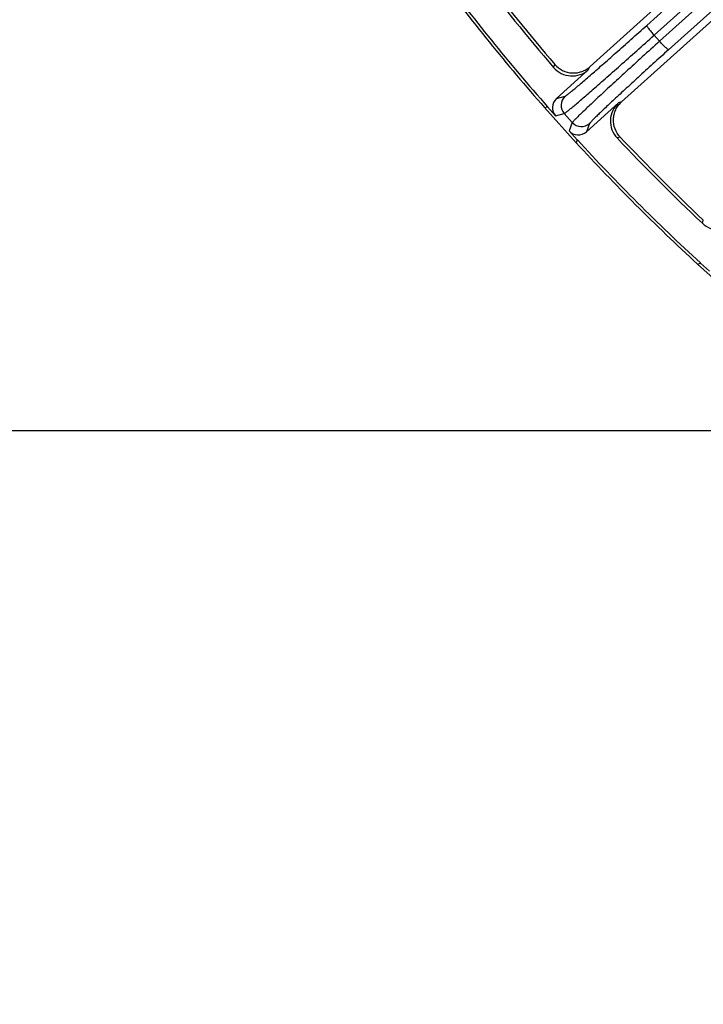
# Model space of a CAD drawing. Units: inches. Extents: x 0 to 17, y 0 to 11.
# Drawn here: x 1.6 to 2.2, y 6.4 to 7.3 of the extents above; entities that cross this region are included whole.
import ezdxf

# ---------------------------------------------------------------- set-up
doc = ezdxf.new("R2010")
doc.units = ezdxf.units.IN
doc.header["$LTSCALE"] = 0.935
doc.header["$MEASUREMENT"] = 0
doc.layers.get('0').update_dxf_attribs({"linetype": 'CONTINUOUS'})
doc.layers.add('7_ALL_FEATURES', color=7, linetype='CONTINUOUS')
doc.styles.get("Standard").update_dxf_attribs({"font": 'txt', "width": 0.8})
doc.styles.add('TEXTSTYLE_1', font='gdt', dxfattribs={"width": 0.8})
doc.dimstyles.new('DIMSTYLE_1', dxfattribs={"dimtxt": 0.25, "dimasz": 0.1875, "dimexe": 0.125, "dimexo": 0.0625, "dimgap": 0.125, "dimtad": 0, "dimtih": 1, "dimtoh": 1, "dimdec": 1, "dimlfac": 4, "dimzin": 4, "dimdsep": 46, "dimtxsty": 'STANDARD', "dimblk": '_FILLED', "dimblk1": '_FILLED', "dimblk2": '_FILLED', "dimcen": 0.09, "dimadec": 0, "dimazin": 0, "dimtp": 0.001, "dimtm": 0.001, "dimtfac": 1, "dimtdec": 1, "dimtofl": 0, "dimtmove": 0, "dimatfit": 3, "dimldrblk": '_FILLED', "dimfxl": 1, "dimtolj": 1, "dimtzin": 4, "dimarcsym": 0})
doc.dimstyles.new('DIMSTYLE_2', dxfattribs={"dimtxt": 0.25, "dimasz": 0.1875, "dimexe": 0.125, "dimexo": 0.0625, "dimgap": 0.09, "dimtad": 0, "dimtih": 1, "dimtoh": 1, "dimdec": 1, "dimlfac": 4, "dimzin": 4, "dimdsep": 46, "dimtxsty": 'STANDARD', "dimblk": '_FILLED', "dimblk1": '_FILLED', "dimblk2": '_FILLED', "dimcen": 0.09, "dimadec": 0, "dimazin": 0, "dimtp": 0.001, "dimtm": 0.001, "dimtfac": 1, "dimtdec": 1, "dimtmove": 0, "dimatfit": 2, "dimldrblk": '_FILLED', "dimfxl": 1, "dimtolj": 1, "dimtzin": 4, "dimarcsym": 0})

# ---------------------------------------------------------------- blocks, each defined once
blk = doc.blocks.new('_FILLED')
at = {"color": 0, "linetype": 'BYBLOCK'}
blk.add_solid([(0, 0), (-1, 0.1667), (-1, -0.1667)], dxfattribs=at)
blk = doc.blocks.new('*D1')
at = {"color": 2, "linetype": 'CONTINUOUS'}
for p, q in [((3.36112, 10.21172), (1.05919, 10.21172)), ((1.18419, 10.21172), (1.18419, 8.83123)), ((1.18419, 6.95075), (1.18419, 7.95623)), ((3.36112, 6.95075), (1.05919, 6.95075))]:
    blk.add_line(p, q, dxfattribs=at)
at = {"color": 2, "linetype": 'CONTINUOUS', "xscale": 0.1875, "yscale": 0.1875, "zscale": 0.1875}
for p, rotation in [((1.18419, 10.21172), 90), ((1.18419, 6.95075), 270)]:
    blk.add_blockref('_FILLED', p, dxfattribs=dict(at, rotation=rotation))
at = {"color": 2, "linetype": 'CONTINUOUS', "insert": (1.08419, 8.70623), "char_height": 0.25, "width": 1, "attachment_point": 2, "line_spacing_factor": 0.9}
blk.add_mtext('13.0\\P[331]', dxfattribs=at)
blk = doc.blocks.new('*D3')
at = {"color": 2, "linetype": 'CONTINUOUS'}
for p, q in [((5.13187, 7.33907), (5.58321, 6.98139)), ((5.58321, 6.98139), (5.84506, 6.98139))]:
    blk.add_line(p, q, dxfattribs=at)
at = {"color": 2, "linetype": 'CONTINUOUS', "xscale": 0.1875, "yscale": 0.1875, "zscale": 0.1875, "rotation": 141.6047106232}
blk.add_blockref('_FILLED', (5.13187, 7.33907), dxfattribs=at)
at = {"color": 2, "linetype": 'CONTINUOUS', "insert": (5.97006, 7.10639), "char_height": 0.25, "width": 1.1333333, "attachment_point": 1, "line_spacing_factor": 0.9, "style": 'TEXTSTYLE_1'}
blk.add_mtext('{\\Fgdt;n}\\Ftxt;16.0\\P[406]', dxfattribs=at)

msp = doc.modelspace()

# ---------------------------------------------------------------- linework, layer by layer
at = {"layer": '7_ALL_FEATURES', "color": 9, "linetype": 'CONTINUOUS'}
for p, q in [((2.16074, 7.33843), (2.88633, 7.98975)), ((2.16784, 7.32901), (2.89343, 7.98034)), ((2.88314, 7.96458), (2.17304, 7.32323)), ((2.89177, 7.95654), (2.18166, 7.31519)), ((2.16784, 7.32901), (2.17304, 7.32323)), ((2.07169, 7.29824), (2.07285, 7.30119)), ((2.10523, 7.2961), (2.10634, 7.29888)), ((2.07453, 7.26845), (2.08269, 7.27071)), ((2.13665, 7.26522), (2.13376, 7.26441)), ((2.07365, 7.25186), (2.08182, 7.25412)), ((2.08182, 7.25412), (2.08957, 7.24552)), ((2.08957, 7.24552), (2.08647, 7.23763)), ((2.10616, 7.24465), (2.10306, 7.23676)), ((2.13544, 7.23167), (2.13238, 7.23083)), ((2.21398, 7.14924), (2.21482, 7.15229))]:
    msp.add_line(p, q, dxfattribs=at)
at = {"layer": '7_ALL_FEATURES', "color": 7, "linetype": 'CONTINUOUS'}
for p, q in [((2.10655, 7.29908), (2.45604, 7.61376)), ((2.13665, 7.26522), (2.4743, 7.56925)), ((2.10523, 7.2961), (2.07453, 7.26845)), ((2.06294, 7.2598), (2.06579, 7.26059)), ((2.06294, 7.2598), (2.09325, 7.22614)), ((2.06579, 7.26059), (2.07365, 7.25186)), ((2.10306, 7.23676), (2.13376, 7.26441)), ((2.08647, 7.23763), (2.09433, 7.2289)), ((2.09433, 7.2289), (2.09325, 7.22614)), ((2.20929, 7.1101), (2.21205, 7.11118)), ((2.20929, 7.1101), (2.24295, 7.07979)), ((2.21205, 7.11118), (2.22078, 7.10332))]:
    msp.add_line(p, q, dxfattribs=at)
for centre, radius, start, end in [((3.56438, 8.58123), 1.99735, 216.61168, 221.38832), ((3.56438, 8.58123), 2, 216.64885, 221.35115), ((3.56438, 8.58123), 1.9683, 217.32032, 220.67968), ((3.56181, 8.57915), 1.96218, 217.36083, 220.63917), ((2.0895, 7.31355), 0.02349, 220.69038, 312.01795), ((2.14948, 7.24694), 0.02349, 131.98206, 223.30962), ((3.56438, 8.58123), 1.9683, 223.32032, 226.67968), ((3.56204, 8.57889), 1.96218, 223.36083, 226.63917), ((3.56438, 8.58123), 2, 222.64885, 227.35115), ((3.56438, 8.58123), 1.99735, 222.61168, 227.38832), ((2.23009, 7.16633), 0.02349, 226.69038, 318.01794)]:
    msp.add_arc(centre, radius, start, end, dxfattribs=at)
at = {"layer": '7_ALL_FEATURES', "color": 9, "linetype": 'CONTINUOUS'}
for centre, start, end in [((2.09057, 7.26198), 132.0723, 221.95571), ((2.0983, 7.25339), 222.04429, 311.9277)]:
    msp.add_arc(centre, 0.01176, start, end, dxfattribs=at)
at = {"layer": '7_ALL_FEATURES', "color": 7, "linetype": 'CONTINUOUS'}
for centre, major_axis, start_param, end_param in [((2.0824, 7.25973), (0.01133, 0.00313), 2.034627, 3.604814), ((2.0952, 7.2455), (0.0043, 0.01095), -3.604814, -2.034627)]:
    msp.add_ellipse(centre, major_axis=major_axis, ratio=0.999239, start_param=start_param, end_param=end_param, dxfattribs=at)
at = {"layer": '7_ALL_FEATURES', "color": 9, "linetype": 'CONTINUOUS'}
for points, knots in [([(2.08269, 7.27071), (2.08279, 7.27074), (2.08304, 7.27088), (2.08349, 7.27116), (2.0841, 7.27161), (2.08489, 7.2722), (2.08585, 7.27295), (2.08746, 7.27424), (2.08987, 7.27622), (2.09323, 7.27903), (2.09719, 7.28239), (2.10172, 7.28628), (2.10679, 7.29066), (2.11234, 7.29549), (2.1206, 7.30273), (2.13179, 7.31259), (2.14597, 7.32519), (2.15574, 7.33394), (2.16074, 7.33843)], [0, 0, 0, 0, 0.002987, 0.008153, 0.015519, 0.025079, 0.036823, 0.050738, 0.084955, 0.127424, 0.177821, 0.235728, 0.300668, 0.372135, 0.449516, 0.61944, 0.805036, 1, 1, 1, 1]), ([(2.16074, 7.33843), (2.16071, 7.33839), (2.16071, 7.33827), (2.16081, 7.33794), (2.16114, 7.33734), (2.16175, 7.33642), (2.16261, 7.33525), (2.16369, 7.33386), (2.16495, 7.33232), (2.16635, 7.33068), (2.16733, 7.32957), (2.16784, 7.32901)], [0, 0, 0, 0, 0.010471, 0.02821, 0.088624, 0.182049, 0.305805, 0.455359, 0.625772, 0.810078, 1, 1, 1, 1]), ([(2.08182, 7.25412), (2.08193, 7.25416), (2.0822, 7.25431), (2.08269, 7.25464), (2.08337, 7.25514), (2.08423, 7.2558), (2.08528, 7.25663), (2.08705, 7.25806), (2.08971, 7.26026), (2.0934, 7.26337), (2.09776, 7.26709), (2.10275, 7.27139), (2.10833, 7.27624), (2.11445, 7.28159), (2.12356, 7.28958), (2.1359, 7.30049), (2.15154, 7.3144), (2.16232, 7.32406), (2.16784, 7.32901)], [0, 0, 0, 0, 0.002961, 0.008116, 0.015475, 0.025031, 0.036773, 0.050686, 0.084896, 0.127361, 0.177759, 0.235671, 0.300616, 0.372088, 0.449472, 0.619406, 0.805019, 1, 1, 1, 1]), ([(2.17304, 7.32323), (2.16754, 7.31826), (2.15681, 7.30855), (2.14133, 7.29445), (2.1292, 7.28332), (2.1203, 7.2751), (2.11434, 7.26957), (2.10894, 7.26452), (2.10414, 7.26001), (2.09998, 7.25606), (2.0965, 7.25271), (2.09403, 7.25031), (2.09243, 7.24869), (2.09149, 7.24774), (2.09074, 7.24695), (2.09018, 7.24632), (2.0898, 7.24587), (2.08962, 7.24562), (2.08957, 7.24552)], [0, 0, 0, 0, 0.194981, 0.380594, 0.550528, 0.627912, 0.699384, 0.764329, 0.822241, 0.872639, 0.915104, 0.949314, 0.963227, 0.974969, 0.984525, 0.991884, 0.997039, 1, 1, 1, 1]), ([(2.18166, 7.31519), (2.17668, 7.31068), (2.16696, 7.30188), (2.15295, 7.2891), (2.14197, 7.27901), (2.13391, 7.27154), (2.12852, 7.26652), (2.12363, 7.26195), (2.11929, 7.25785), (2.11553, 7.25426), (2.11239, 7.25121), (2.11017, 7.24902), (2.10872, 7.24755), (2.10787, 7.24668), (2.1072, 7.24596), (2.10669, 7.24539), (2.10636, 7.24497), (2.1062, 7.24474), (2.10616, 7.24465)], [0, 0, 0, 0, 0.194964, 0.38056, 0.550484, 0.627865, 0.699332, 0.764272, 0.822179, 0.872576, 0.915045, 0.949262, 0.963177, 0.974921, 0.984481, 0.991847, 0.997013, 1, 1, 1, 1]), ([(2.18166, 7.31519), (2.18163, 7.31516), (2.1815, 7.31517), (2.18119, 7.31531), (2.18062, 7.31571), (2.17977, 7.3164), (2.1787, 7.31738), (2.17743, 7.3186), (2.17603, 7.32002), (2.17455, 7.32158), (2.17354, 7.32267), (2.17304, 7.32323)], [0, 0, 0, 0, 0.010471, 0.02821, 0.088624, 0.182048, 0.305804, 0.455358, 0.625772, 0.810078, 1, 1, 1, 1])]:
    msp.add_open_spline(points, degree=3, knots=knots, dxfattribs=at)
at = {"layer": '7_ALL_FEATURES', "color": 7, "linetype": 'CONTINUOUS'}
for points, knots in [([(2.07299, 7.30103), (2.07501, 7.29867), (2.0801, 7.29476), (2.08784, 7.29273), (2.09411, 7.29302), (2.09868, 7.29415), (2.1029, 7.29617), (2.1054, 7.29804), (2.10655, 7.29908)], [0, 0, 0, 0, 0.249753, 0.499975, 0.625862, 0.751093, 0.875301, 1, 1, 1, 1]), ([(2.13544, 7.23167), (2.13331, 7.23393), (2.12988, 7.23933), (2.1286, 7.24722), (2.12949, 7.25342), (2.13103, 7.25785), (2.13341, 7.26188), (2.1355, 7.26418), (2.13665, 7.26522)], [0, 0, 0, 0, 0.249903, 0.500127, 0.625995, 0.751295, 0.875478, 1, 1, 1, 1])]:
    msp.add_open_spline(points, degree=3, knots=knots, dxfattribs=at)

# ---------------------------------------------------------------- dimensions: what is measured, and where the dimension line sits
at = {"color": 2, "linetype": 'CONTINUOUS'}
dim = msp.add_linear_dim(base=(1.18419, 6.95075), p1=(3.42362, 10.21172), p2=(3.42362, 6.95075), angle=270, dimstyle='DIMSTYLE_1', dxfattribs=at)
dim.commit()
dim.dimension.update_dxf_attribs({"geometry": '*D1', "text_midpoint": (1.18419, 8.39373), "dimtype": 160})
dim = msp.add_diameter_dim_2p(p1=(5.13187, 7.33907), p2=(1.99689, 9.8234), text='%%c<>', dimstyle='DIMSTYLE_2', override={"dimpost": '<>'}, dxfattribs=at)
dim.commit()
dim.dimension.update_dxf_attribs({"geometry": '*D3', "text_midpoint": (6.63673, 6.79389), "dimtype": 163})

doc.saveas('drawing.dxf')
